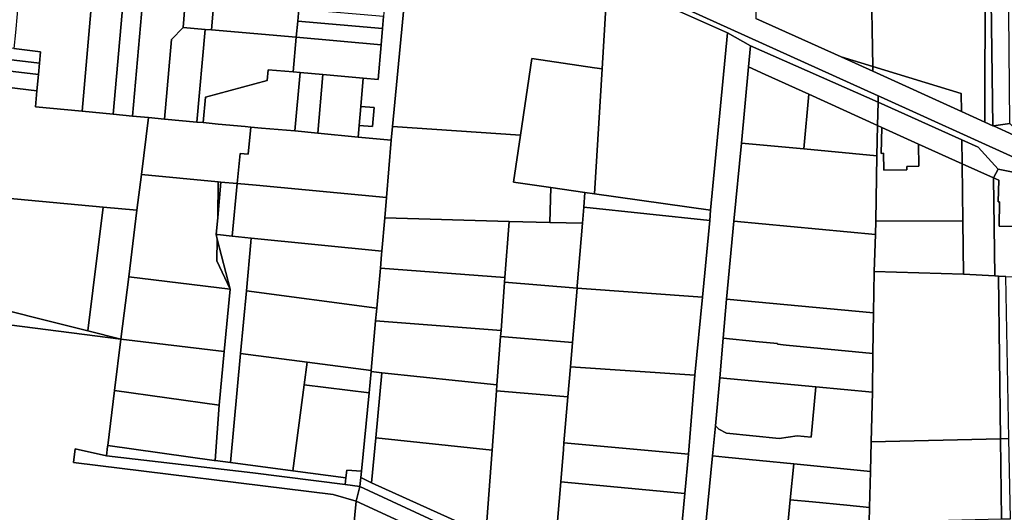
# Model space of a CAD drawing. Units: inches. Extents: x 7498623 to 7507093, y 5773790 to 5782372.
# Drawn here: x 7500844 to 7501206, y 5777500 to 5777681 of the extents above; entities that cross this region are included whole.
import ezdxf

# ---------------------------------------------------------------- set-up
doc = ezdxf.new("R2010")
doc.units = ezdxf.units.IN
doc.header["$MEASUREMENT"] = 0

msp = doc.modelspace()

# ---------------------------------------------------------------- linework, layer by layer
for points in [[(7500834.91, 5777800.07), (7501025.67, 5777713.62), (7501159.65, 5777652.9), (7501160.52, 5777652.5), (7501209.72, 5777630.2)], [(7501060.23, 5777695.68), (7501104.26, 5777676.01), (7501112.79, 5777671.24), (7501159.62, 5777650.54), (7501159.65, 5777652.9), (7501025.67, 5777713.62)], [(7500904.82, 5777685.69), (7500904.14, 5777678), (7500912.24, 5777677.3), (7500914.6, 5777677.1), (7500915.62, 5777688.79)], [(7501209.54, 5777638.41), (7501202.03, 5777641.83), (7501201.84, 5777641.92), (7501198.87, 5777643.27), (7501190.26, 5777647.18), (7501157.77, 5777661.93), (7501146.08, 5777667.22), (7501114.77, 5777681.32)], [(7500957.52, 5777398.9), (7500967.82, 5777504.03), (7500959.35, 5777506.46), (7500863.92, 5777518.18), (7500864.45, 5777523.21), (7500875.98, 5777520.7), (7500876.4, 5777524.1), (7500876.45, 5777524.44), (7500878.97, 5777544.63), (7500881.32, 5777563.54), (7500795.21, 5777574.48), (7500791.96, 5777540.9), (7500791.96, 5777540.9), (7500785.98, 5777479.39)], [(7501040.22, 5777476.5), (7500969.15, 5777509.41), (7500967.82, 5777504.03), (7501000.75, 5777488.85)], [(7501000.75, 5777488.85), (7500967.82, 5777504.03), (7500967.82, 5777504.03), (7500957.52, 5777398.9)]]:
    msp.add_lwpolyline(points)
for points in [[(7500968.47, 5777637.7), (7500980.69, 5777636.55), (7500981.17, 5777641.62), (7500989.37, 5777727.35), (7500982.12, 5777730.51), (7500979.4, 5777699.48), (7500978.78, 5777692.37), (7500978.25, 5777686.39), (7500977.86, 5777682.01), (7500977.48, 5777677.63), (7500976.96, 5777671.65), (7500975.84, 5777658.92), (7500970.37, 5777659.4), (7500969.46, 5777648.97), (7500974.44, 5777648.54), (7500973.83, 5777641.56), (7500968.85, 5777642), (7500968.47, 5777637.7)], [(7500989.37, 5777727.35), (7500981.17, 5777641.62), (7501028.18, 5777638.38), (7501032.42, 5777666.64), (7501055.44, 5777663.19), (7501058.2, 5777662.77), (7501060.23, 5777695.68), (7501058.05, 5777696.66), (7500989.37, 5777727.35)], [(7501157.74, 5777663.64), (7501157.07, 5777697.8), (7501156.87, 5777707), (7501114.35, 5777706.21), (7501114.77, 5777681.32), (7501146.08, 5777667.22), (7501157.74, 5777663.64)], [(7501060.23, 5777695.68), (7501058.2, 5777662.77), (7501055.38, 5777616.92), (7501098.02, 5777610.83), (7501104.26, 5777676.01), (7501060.23, 5777695.68)], [(7501157.74, 5777663.64), (7501190.17, 5777653.69), (7501190.26, 5777647.18), (7501198.87, 5777643.27), (7501198.97, 5777697.07), (7501189.58, 5777697.24), (7501157.07, 5777697.8), (7501157.74, 5777663.64)], [(7501198.97, 5777697.07), (7501198.87, 5777643.27), (7501201.84, 5777641.92), (7501201.09, 5777697.03), (7501198.97, 5777697.07)], [(7501201.09, 5777697.03), (7501201.84, 5777641.92), (7501202.03, 5777641.83), (7501208.08, 5777642.69), (7501207.62, 5777696.92), (7501201.09, 5777697.03)], [(7500871.01, 5777692.66), (7500870.51, 5777686.68), (7500867.06, 5777647.22), (7500878.45, 5777646.15), (7500882.08, 5777687.68), (7500882.43, 5777691.66), (7500879.46, 5777691.92), (7500871.01, 5777692.66)], [(7500843.65, 5777689.03), (7500843.13, 5777683.05), (7500842.52, 5777676.18), (7500842, 5777670.22), (7500851.7, 5777669.06), (7500851.33, 5777664.87), (7500850.96, 5777660.68), (7500850.44, 5777654.7), (7500849.92, 5777648.84), (7500867.06, 5777647.22), (7500870.51, 5777686.68), (7500843.65, 5777689.03)], [(7500915.62, 5777688.79), (7500914.6, 5777677.1), (7500945.78, 5777674.38), (7500946.29, 5777680.36), (7500946.67, 5777684.74), (7500946.79, 5777686.06), (7500915.62, 5777688.79)], [(7500882.08, 5777687.68), (7500878.45, 5777646.15), (7500885.61, 5777645.47), (7500889.25, 5777687.05), (7500882.08, 5777687.68)], [(7500889.25, 5777687.05), (7500885.61, 5777645.47), (7500891.47, 5777644.92), (7500897.37, 5777644.36), (7500899.94, 5777673.57), (7500904.14, 5777678), (7500904.82, 5777685.69), (7500889.25, 5777687.05)], [(7500946.67, 5777684.74), (7500946.29, 5777680.36), (7500977.48, 5777677.63), (7500977.86, 5777682.01), (7500969.29, 5777682.76), (7500957.57, 5777683.78), (7500946.67, 5777684.74)], [(7500904.14, 5777678), (7500899.94, 5777673.57), (7500897.37, 5777644.36), (7500909.26, 5777643.25), (7500912.24, 5777677.3), (7500904.14, 5777678)], [(7500946.29, 5777680.36), (7500945.78, 5777674.38), (7500976.96, 5777671.65), (7500977.48, 5777677.63), (7500946.29, 5777680.36)], [(7500945.78, 5777674.38), (7500914.6, 5777677.1), (7500912.24, 5777677.3), (7500909.26, 5777643.25), (7500911.59, 5777643.03), (7500912.41, 5777652.41), (7500935.1, 5777658.48), (7500935.44, 5777662.46), (7500944.67, 5777661.66), (7500945.78, 5777674.38)], [(7500945.78, 5777674.38), (7500944.67, 5777661.66), (7500947.16, 5777661.44), (7500955.58, 5777660.7), (7500970.37, 5777659.4), (7500975.84, 5777658.92), (7500976.96, 5777671.65), (7500945.78, 5777674.38)], [(7501112.79, 5777671.24), (7501104.26, 5777676.01), (7501098.02, 5777610.83), (7501097.79, 5777607.14), (7501095.06, 5777578.88), (7501092.29, 5777550.23), (7501089.96, 5777521.3), (7501088.61, 5777506.86), (7501087.27, 5777492.43), (7501082.51, 5777440.44), (7501091.35, 5777433.14), (7501093.36, 5777450.68), (7501092.4, 5777450.88), (7501094.15, 5777470.99), (7501095.96, 5777491.89), (7501098.84, 5777520.64), (7501099.86, 5777531.7), (7501101.48, 5777549.35), (7501102.71, 5777563.83), (7501103.9, 5777578.14), (7501106.58, 5777606.85), (7501109.45, 5777635.47), (7501112.06, 5777663.51), (7501112.79, 5777671.24)], [(7500842, 5777670.22), (7500817.53, 5777673.13), (7500817.04, 5777668.97), (7500851.33, 5777664.87), (7500851.7, 5777669.06), (7500842, 5777670.22)], [(7501112.06, 5777663.51), (7501118.12, 5777660.75), (7501134.19, 5777653.44), (7501159.46, 5777641.95), (7501159.62, 5777650.54), (7501112.79, 5777671.24), (7501112.06, 5777663.51)], [(7500851.33, 5777664.87), (7500817.04, 5777668.97), (7500816.54, 5777664.79), (7500850.96, 5777660.68), (7500851.33, 5777664.87)], [(7501146.08, 5777667.22), (7501157.77, 5777661.93), (7501157.74, 5777663.64), (7501146.08, 5777667.22)], [(7500816.54, 5777664.79), (7500815.84, 5777658.83), (7500850.44, 5777654.7), (7500850.96, 5777660.68), (7500816.54, 5777664.79)], [(7501032.42, 5777666.64), (7501028.18, 5777638.38), (7501025.61, 5777621.18), (7501039.29, 5777619.22), (7501051.86, 5777617.42), (7501055.38, 5777616.92), (7501058.2, 5777662.77), (7501055.44, 5777663.19), (7501032.42, 5777666.64)], [(7501112.06, 5777663.51), (7501109.45, 5777635.47), (7501132.34, 5777633.36), (7501134.19, 5777653.44), (7501118.12, 5777660.75), (7501112.06, 5777663.51)], [(7501157.77, 5777661.93), (7501190.26, 5777647.18), (7501190.17, 5777653.69), (7501157.74, 5777663.64), (7501157.77, 5777661.93)], [(7500811.07, 5777659.4), (7500804.05, 5777660.24), (7500803.13, 5777653.22), (7500799.73, 5777619.05), (7500810.33, 5777618.05), (7500874.79, 5777612.01), (7500887.22, 5777610.84), (7500888.86, 5777623.95), (7500891.47, 5777644.92), (7500885.61, 5777645.47), (7500878.45, 5777646.15), (7500867.06, 5777647.22), (7500849.92, 5777648.84), (7500850.44, 5777654.7), (7500815.84, 5777658.83), (7500811.07, 5777659.4)], [(7500935.44, 5777662.46), (7500935.1, 5777658.48), (7500912.41, 5777652.41), (7500911.59, 5777643.03), (7500917.06, 5777642.52), (7500927.01, 5777641.59), (7500929.01, 5777641.4), (7500932.99, 5777641.03), (7500945.26, 5777639.97), (7500947.16, 5777661.44), (7500944.67, 5777661.66), (7500935.44, 5777662.46)], [(7500947.16, 5777661.44), (7500945.26, 5777639.97), (7500953.68, 5777639.18), (7500955.58, 5777660.7), (7500947.16, 5777661.44)], [(7500955.58, 5777660.7), (7500953.68, 5777639.18), (7500968.47, 5777637.7), (7500968.85, 5777642), (7500969.46, 5777648.97), (7500970.37, 5777659.4), (7500955.58, 5777660.7)], [(7501134.19, 5777653.44), (7501132.34, 5777633.36), (7501159.24, 5777630.89), (7501159.46, 5777641.95), (7501134.19, 5777653.44)], [(7501209.72, 5777630.2), (7501160.52, 5777652.5), (7501159.65, 5777652.9), (7501159.62, 5777650.54), (7501190.41, 5777636.72), (7501196.39, 5777634.06), (7501203.85, 5777625.98), (7501209.86, 5777624.76), (7501209.72, 5777630.2)], [(7500969.46, 5777648.97), (7500968.85, 5777642), (7500973.83, 5777641.56), (7500974.44, 5777648.54), (7500969.46, 5777648.97)], [(7501159.62, 5777650.54), (7501159.46, 5777641.95), (7501161.02, 5777641.24), (7501174.47, 5777635.16), (7501190.53, 5777627.9), (7501190.41, 5777636.72), (7501159.62, 5777650.54)], [(7500891.47, 5777644.92), (7500888.86, 5777623.95), (7500917.09, 5777621.32), (7500918.09, 5777621.22), (7500924.06, 5777620.67), (7500925.1, 5777631.72), (7500928.08, 5777631.44), (7500929.01, 5777641.4), (7500927.01, 5777641.59), (7500917.06, 5777642.52), (7500911.59, 5777643.03), (7500909.26, 5777643.25), (7500897.37, 5777644.36), (7500891.47, 5777644.92)], [(7500929.01, 5777641.4), (7500928.08, 5777631.44), (7500925.1, 5777631.72), (7500924.06, 5777620.67), (7500931.03, 5777620.02), (7500978.98, 5777615.56), (7500980.69, 5777636.55), (7500968.47, 5777637.7), (7500953.68, 5777639.18), (7500945.26, 5777639.97), (7500932.99, 5777641.03), (7500929.01, 5777641.4)], [(7500981.17, 5777641.62), (7500980.69, 5777636.55), (7500978.98, 5777615.56), (7500978.37, 5777608.05), (7501024.05, 5777606.73), (7501038.98, 5777606.4), (7501039.29, 5777619.22), (7501025.61, 5777621.18), (7501028.18, 5777638.38), (7500981.17, 5777641.62)], [(7501159.46, 5777641.95), (7501159.24, 5777630.89), (7501158.79, 5777606.95), (7501190.82, 5777606.89), (7501190.53, 5777627.9), (7501174.47, 5777635.16), (7501174.67, 5777627.07), (7501170.17, 5777626.96), (7501170.2, 5777625.76), (7501161.73, 5777625.52), (7501161.62, 5777631.77), (7501160.84, 5777631.76), (7501161.02, 5777641.24), (7501159.46, 5777641.95)], [(7501208.08, 5777642.69), (7501202.03, 5777641.83), (7501209.54, 5777638.41), (7501209.47, 5777641.36), (7501208.08, 5777642.69)], [(7501161.02, 5777641.24), (7501160.84, 5777631.76), (7501161.62, 5777631.77), (7501161.73, 5777625.52), (7501170.2, 5777625.76), (7501170.17, 5777626.96), (7501174.67, 5777627.07), (7501174.47, 5777635.16), (7501161.02, 5777641.24)], [(7501158.69, 5777601.98), (7501158.79, 5777606.95), (7501159.24, 5777630.89), (7501132.34, 5777633.36), (7501109.45, 5777635.47), (7501106.58, 5777606.85), (7501158.69, 5777601.98)], [(7501190.41, 5777636.72), (7501190.53, 5777627.9), (7501202.09, 5777622.76), (7501203.85, 5777625.98), (7501196.39, 5777634.06), (7501190.41, 5777636.72)], [(7501190.53, 5777627.9), (7501190.82, 5777606.89), (7501191.08, 5777587.4), (7501202.59, 5777586.72), (7501202.09, 5777622.76), (7501190.53, 5777627.9)], [(7500888.86, 5777623.95), (7500887.22, 5777610.84), (7500884.17, 5777586.36), (7500921.45, 5777581.9), (7500916.61, 5777592.27), (7500916.74, 5777600.18), (7500916.29, 5777601.94), (7500916.88, 5777608.21), (7500917.09, 5777621.32), (7500888.86, 5777623.95)], [(7501210.32, 5777604.91), (7501209.86, 5777624.76), (7501203.85, 5777625.98), (7501202.09, 5777622.76), (7501204.01, 5777621.96), (7501203.77, 5777614), (7501204.27, 5777614), (7501204.14, 5777605.04), (7501210.32, 5777604.91)], [(7500918.09, 5777621.22), (7500916.88, 5777608.21), (7500916.29, 5777601.94), (7500916.77, 5777601.89), (7500922.26, 5777601.34), (7500924.06, 5777620.67), (7500918.09, 5777621.22)], [(7500917.09, 5777621.32), (7500916.88, 5777608.21), (7500918.09, 5777621.22), (7500917.09, 5777621.32)], [(7500924.06, 5777620.67), (7500922.26, 5777601.34), (7500929.23, 5777600.63), (7500977.26, 5777595.78), (7500978.37, 5777608.05), (7500978.98, 5777615.56), (7500931.03, 5777620.02), (7500924.06, 5777620.67)], [(7501210.32, 5777604.91), (7501204.14, 5777605.04), (7501204.27, 5777614), (7501203.77, 5777614), (7501204.01, 5777621.96), (7501202.09, 5777622.76), (7501202.59, 5777586.72), (7501203.94, 5777586.64), (7501206.66, 5777586.54), (7501209.37, 5777586.44), (7501210.39, 5777586.21), (7501210.32, 5777604.91)], [(7500799.73, 5777619.05), (7500798.97, 5777611.43), (7500810.2, 5777610.58), (7500813.4, 5777603.19), (7500823.61, 5777577.99), (7500869.13, 5777566.59), (7500874.79, 5777612.01), (7500810.33, 5777618.05), (7500799.73, 5777619.05)], [(7501039.29, 5777619.22), (7501038.98, 5777606.4), (7501050.99, 5777606.14), (7501051.44, 5777612.04), (7501051.86, 5777617.42), (7501039.29, 5777619.22)], [(7501051.86, 5777617.42), (7501051.44, 5777612.04), (7501097.79, 5777607.14), (7501098.02, 5777610.83), (7501055.38, 5777616.92), (7501051.86, 5777617.42)], [(7500874.79, 5777612.01), (7500869.13, 5777566.59), (7500881.32, 5777563.54), (7500884.17, 5777586.36), (7500887.22, 5777610.84), (7500874.79, 5777612.01)], [(7501051.44, 5777612.04), (7501050.99, 5777606.14), (7501049.05, 5777583.06), (7501048.98, 5777582.22), (7501095.06, 5777578.88), (7501097.79, 5777607.14), (7501051.44, 5777612.04)], [(7500978.37, 5777608.05), (7500977.26, 5777595.78), (7500977.15, 5777594.63), (7500976.7, 5777589.59), (7501022.5, 5777586.16), (7501024.05, 5777606.73), (7500978.37, 5777608.05)], [(7501049.05, 5777583.06), (7501050.99, 5777606.14), (7501038.98, 5777606.4), (7501024.05, 5777606.73), (7501022.5, 5777586.16), (7501022.37, 5777584.45), (7501048.98, 5777582.22), (7501049.05, 5777583.06)], [(7501158.69, 5777601.98), (7501106.58, 5777606.85), (7501103.9, 5777578.14), (7501157.94, 5777573.13), (7501158.23, 5777588.34), (7501158.69, 5777601.98)], [(7501158.23, 5777588.34), (7501191.08, 5777587.4), (7501190.82, 5777606.89), (7501158.79, 5777606.95), (7501158.69, 5777601.98), (7501158.23, 5777588.34)], [(7500922.26, 5777601.34), (7500916.77, 5777601.89), (7500916.29, 5777601.94), (7500916.74, 5777600.18), (7500921.45, 5777581.9), (7500919.31, 5777559), (7500917.46, 5777539.24), (7500915.95, 5777518.89), (7500921.54, 5777518.15), (7500925.28, 5777558.3), (7500927.42, 5777581.22), (7500929.09, 5777599.11), (7500929.23, 5777600.63), (7500922.26, 5777601.34)], [(7500916.74, 5777600.18), (7500916.61, 5777592.27), (7500921.45, 5777581.9), (7500916.74, 5777600.18)], [(7500929.23, 5777600.63), (7500929.09, 5777599.11), (7500927.42, 5777581.22), (7500975.37, 5777574.86), (7500976.7, 5777589.59), (7500977.15, 5777594.63), (7500977.26, 5777595.78), (7500929.23, 5777600.63)], [(7500976.7, 5777589.59), (7500975.37, 5777574.86), (7500975.27, 5777573.7), (7500974.95, 5777570.2), (7501021.04, 5777566.74), (7501022.37, 5777584.45), (7501022.5, 5777586.16), (7500976.7, 5777589.59)], [(7501158.23, 5777588.34), (7501157.94, 5777573.13), (7501157.74, 5777558.3), (7501157.56, 5777543.99), (7501157.05, 5777525.75), (7501204.7, 5777526.9), (7501203.94, 5777586.64), (7501202.59, 5777586.72), (7501191.08, 5777587.4), (7501158.23, 5777588.34)], [(7500884.17, 5777586.36), (7500881.32, 5777563.54), (7500919.31, 5777559), (7500921.45, 5777581.9), (7500884.17, 5777586.36)], [(7501047.31, 5777562.29), (7501048.98, 5777582.22), (7501022.37, 5777584.45), (7501021.04, 5777566.74), (7501020.87, 5777564.51), (7501047.31, 5777562.29)], [(7501207.74, 5777526.97), (7501206.66, 5777586.54), (7501203.94, 5777586.64), (7501204.7, 5777526.9), (7501207.74, 5777526.97)], [(7500795.21, 5777574.48), (7500881.32, 5777563.54), (7500869.13, 5777566.59), (7500823.61, 5777577.99), (7500795.89, 5777581.5), (7500795.21, 5777574.48)], [(7500927.42, 5777581.22), (7500925.28, 5777558.3), (7500949.81, 5777555.06), (7500973.29, 5777551.95), (7500974.95, 5777570.2), (7500975.27, 5777573.7), (7500975.37, 5777574.86), (7500927.42, 5777581.22)], [(7501095.06, 5777578.88), (7501048.98, 5777582.22), (7501047.31, 5777562.29), (7501046.56, 5777553.36), (7501092.29, 5777550.23), (7501095.06, 5777578.88)], [(7501103.9, 5777578.14), (7501102.71, 5777563.83), (7501114.58, 5777562.68), (7501122.64, 5777561.88), (7501122.62, 5777561.66), (7501125.88, 5777561.34), (7501157.74, 5777558.3), (7501157.94, 5777573.13), (7501103.9, 5777578.14)], [(7501019.54, 5777546.76), (7501020.87, 5777564.51), (7501021.04, 5777566.74), (7500974.95, 5777570.2), (7500973.29, 5777551.95), (7500973.27, 5777551.64), (7500977.28, 5777551.2), (7501019.54, 5777546.76)], [(7500878.97, 5777544.63), (7500917.46, 5777539.24), (7500919.31, 5777559), (7500881.32, 5777563.54), (7500878.97, 5777544.63)], [(7501020.87, 5777564.51), (7501019.54, 5777546.76), (7501019.37, 5777544.57), (7501045.64, 5777542.37), (7501046.56, 5777553.36), (7501047.31, 5777562.29), (7501020.87, 5777564.51)], [(7501101.48, 5777549.35), (7501136.8, 5777545.98), (7501157.56, 5777543.99), (7501157.74, 5777558.3), (7501125.88, 5777561.34), (7501122.62, 5777561.66), (7501122.64, 5777561.88), (7501114.58, 5777562.68), (7501102.71, 5777563.83), (7501101.48, 5777549.35)], [(7500921.54, 5777518.15), (7500944.54, 5777515.11), (7500948.71, 5777546.71), (7500949.81, 5777555.06), (7500925.28, 5777558.3), (7500921.54, 5777518.15)], [(7500949.81, 5777555.06), (7500948.71, 5777546.71), (7500956.61, 5777545.81), (7500972.51, 5777543.82), (7500973.27, 5777551.64), (7500973.29, 5777551.95), (7500949.81, 5777555.06)], [(7500973.4, 5777510.76), (7500974.98, 5777527.26), (7500977.28, 5777551.2), (7500973.27, 5777551.64), (7500972.51, 5777543.82), (7500969.7, 5777514.97), (7500969.46, 5777512.65), (7500973.4, 5777510.76)], [(7500974.98, 5777527.26), (7501017.73, 5777522.77), (7501019.37, 5777544.57), (7501019.54, 5777546.76), (7500977.28, 5777551.2), (7500974.98, 5777527.26)], [(7501046.56, 5777553.36), (7501045.64, 5777542.37), (7501044.18, 5777525.41), (7501089.96, 5777521.3), (7501092.29, 5777550.23), (7501046.56, 5777553.36)], [(7501101.48, 5777549.35), (7501099.86, 5777531.7), (7501101.08, 5777530.4), (7501103.94, 5777528.95), (7501123.25, 5777527.01), (7501129.88, 5777528.02), (7501135.04, 5777527.55), (7501136.8, 5777545.98), (7501101.48, 5777549.35)], [(7500876.45, 5777524.44), (7500915.58, 5777518.94), (7500915.95, 5777518.89), (7500917.46, 5777539.24), (7500878.97, 5777544.63), (7500876.45, 5777524.44)], [(7500948.71, 5777546.71), (7500944.54, 5777515.11), (7500964.03, 5777512.54), (7500964.38, 5777515.34), (7500969.7, 5777514.97), (7500972.51, 5777543.82), (7500956.61, 5777545.81), (7500948.71, 5777546.71)], [(7501019.37, 5777544.57), (7501017.73, 5777522.77), (7501015.4, 5777491.82), (7501040.4, 5777479.97), (7501041.75, 5777496.66), (7501042.97, 5777511.06), (7501044.01, 5777522.98), (7501044.18, 5777525.41), (7501045.64, 5777542.37), (7501019.37, 5777544.57)], [(7501136.8, 5777545.98), (7501135.04, 5777527.55), (7501129.88, 5777528.02), (7501123.25, 5777527.01), (7501103.94, 5777528.95), (7501101.08, 5777530.4), (7501099.86, 5777531.7), (7501098.84, 5777520.64), (7501103.4, 5777520.19), (7501128.69, 5777517.71), (7501156.84, 5777514.96), (7501157.05, 5777525.75), (7501157.56, 5777543.99), (7501136.8, 5777545.98)], [(7500974.98, 5777527.26), (7500973.4, 5777510.76), (7501015.4, 5777491.82), (7501017.73, 5777522.77), (7500974.98, 5777527.26)], [(7501205.07, 5777497.49), (7501204.7, 5777526.9), (7501157.05, 5777525.75), (7501156.84, 5777514.96), (7501156.55, 5777501.68), (7501156.43, 5777496.31), (7501205.07, 5777497.49)], [(7501208.27, 5777497.57), (7501207.74, 5777526.97), (7501204.7, 5777526.9), (7501205.07, 5777497.49), (7501208.27, 5777497.57)], [(7500863.92, 5777518.18), (7500959.35, 5777506.46), (7500967.82, 5777504.03), (7500969.15, 5777509.41), (7500963.73, 5777510.11), (7500929.86, 5777514.46), (7500875.98, 5777520.7), (7500864.45, 5777523.21), (7500863.92, 5777518.18)], [(7500964.03, 5777512.54), (7500944.54, 5777515.11), (7500921.54, 5777518.15), (7500915.95, 5777518.89), (7500915.58, 5777518.94), (7500876.45, 5777524.44), (7500876.4, 5777524.1), (7500875.98, 5777520.7), (7500929.86, 5777514.46), (7500963.73, 5777510.11), (7500964.03, 5777512.54)], [(7501044.18, 5777525.41), (7501044.01, 5777522.98), (7501042.97, 5777511.06), (7501088.61, 5777506.86), (7501089.96, 5777521.3), (7501044.18, 5777525.41)], [(7501098.84, 5777520.64), (7501095.96, 5777491.89), (7501100.75, 5777491.44), (7501125.83, 5777489.1), (7501127.37, 5777504.53), (7501128.69, 5777517.71), (7501103.4, 5777520.19), (7501098.84, 5777520.64)], [(7500964.38, 5777515.34), (7500964.03, 5777512.54), (7500963.73, 5777510.11), (7500969.15, 5777509.41), (7500969.46, 5777512.65), (7500969.7, 5777514.97), (7500964.38, 5777515.34)], [(7501128.69, 5777517.71), (7501127.37, 5777504.53), (7501135.57, 5777503.74), (7501148.16, 5777502.52), (7501156.55, 5777501.68), (7501156.84, 5777514.96), (7501128.69, 5777517.71)], [(7500969.46, 5777512.65), (7500969.15, 5777509.41), (7501040.22, 5777476.5), (7501040.4, 5777479.97), (7501015.4, 5777491.82), (7500973.4, 5777510.76), (7500969.46, 5777512.65)], [(7501041.75, 5777496.66), (7501077.46, 5777493.34), (7501087.27, 5777492.43), (7501088.61, 5777506.86), (7501042.97, 5777511.06), (7501041.75, 5777496.66)], [(7501127.37, 5777504.53), (7501125.83, 5777489.1), (7501156.2, 5777486.27), (7501156.43, 5777496.31), (7501156.55, 5777501.68), (7501148.16, 5777502.52), (7501135.57, 5777503.74), (7501127.37, 5777504.53)]]:
    msp.add_lwpolyline(points, close=True)

doc.saveas('drawing.dxf')
